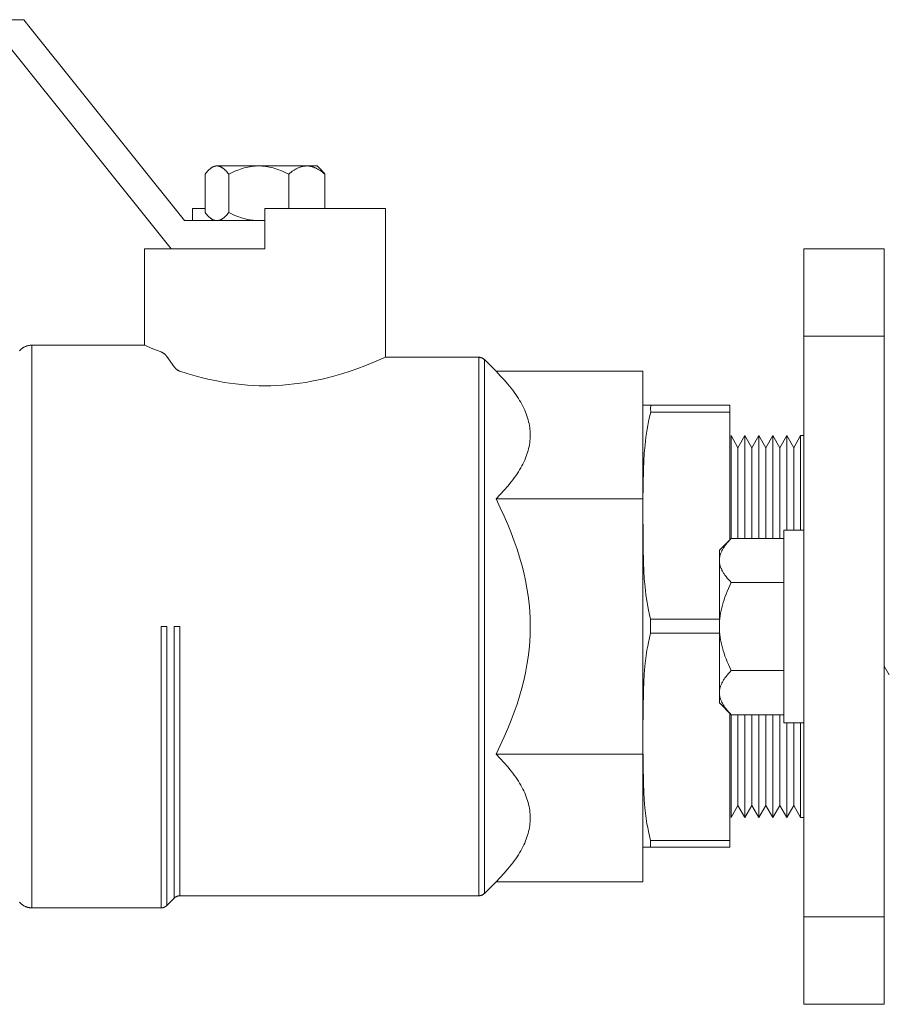
# Model space of a CAD drawing. Units: millimetres. Extents: x -1406 to 3034, y -2000 to 3167.
# Drawn here: x 2241 to 2348, y 181 to 304 of the extents above; entities that cross this region are included whole.
import ezdxf

# ---------------------------------------------------------------- set-up
doc = ezdxf.new("R2010")
doc.units = ezdxf.units.MM
for name, color, linetype, lineweight, true_color in [('Make2D$Visible$Curves$0', 7, 'Continuous', 0, 0xe6e6e6), ('Make2D$Visible$Curves$3DCOLOR40', 40, 'Continuous', 0, 0xffbf00), ('Make2D$Visible$Curves$3DCPCOLOR253', 7, 'Continuous', 0, 0xadadad), ('Make2D$Visible$Curves$3DCPCOLOR254', 7, 'Continuous', 0, 0xd6d6d6)]:
    doc.layers.add(name, color=color, linetype=linetype, lineweight=lineweight, true_color=true_color)

msp = doc.modelspace()

# ---------------------------------------------------------------- linework, layer by layer
at = {"layer": 'Make2D$Visible$Curves$0'}
for points in [[(2241.12, 303.79), (2234.44, 303.79)], [(2241.92, 302.79), (2241.12, 303.79)], [(2241.92, 302.79), (2261.12, 278.79)], [(2259.44, 275.29), (2238.64, 301.29)], [(2261.12, 278.79), (2271.12, 278.79)]]:
    msp.add_lwpolyline(points, dxfattribs=at)
at = {"layer": 'Make2D$Visible$Curves$0', "color": 0}
for points in [[(2265.14, 285.59), (2265.12, 285.59), (2265.1, 285.59), (2265.07, 285.59), (2265.05, 285.59), (2265.03, 285.59), (2265.01, 285.58), (2264.98, 285.58), (2264.96, 285.58), (2264.94, 285.57), (2264.92, 285.57), (2264.9, 285.56), (2264.87, 285.56), (2264.85, 285.55), (2264.83, 285.54), (2264.81, 285.54), (2264.79, 285.53), (2264.76, 285.52), (2264.74, 285.51), (2264.72, 285.5), (2264.7, 285.49), (2264.65, 285.47), (2264.61, 285.45), (2264.56, 285.43), (2264.52, 285.4), (2264.47, 285.37), (2264.43, 285.34), (2264.38, 285.31), (2264.34, 285.28), (2264.29, 285.24), (2264.25, 285.21), (2264.2, 285.17), (2264.15, 285.12), (2264.11, 285.08), (2264.06, 285.03), (2264.01, 284.99), (2263.96, 284.94), (2263.87, 284.83), (2263.77, 284.71), (2263.67, 284.59)], [(2267.22, 285.59), (2265.14, 285.59)], [(2266.61, 284.59), (2266.51, 284.71), (2266.41, 284.83), (2266.32, 284.94), (2266.27, 284.99), (2266.22, 285.03), (2266.17, 285.08), (2266.13, 285.12), (2266.08, 285.17), (2266.03, 285.21), (2265.99, 285.24), (2265.94, 285.28), (2265.9, 285.31), (2265.85, 285.34), (2265.8, 285.37), (2265.76, 285.4), (2265.72, 285.43), (2265.67, 285.45), (2265.63, 285.47), (2265.58, 285.49), (2265.56, 285.5), (2265.54, 285.51), (2265.52, 285.52), (2265.49, 285.53), (2265.47, 285.54), (2265.45, 285.54), (2265.43, 285.55), (2265.4, 285.56), (2265.38, 285.56), (2265.36, 285.57), (2265.34, 285.57), (2265.32, 285.58), (2265.29, 285.58), (2265.27, 285.58), (2265.25, 285.59), (2265.23, 285.59), (2265.21, 285.59), (2265.18, 285.59), (2265.16, 285.59), (2265.14, 285.59)], [(2270.34, 285.59), (2270.23, 285.59), (2270.12, 285.59), (2269.89, 285.58), (2269.67, 285.56), (2269.45, 285.53), (2269.22, 285.49), (2269, 285.45), (2268.77, 285.4), (2268.54, 285.34), (2268.32, 285.28), (2268.08, 285.21), (2267.85, 285.12), (2267.61, 285.03), (2267.37, 284.94), (2267.12, 284.83), (2266.87, 284.71), (2266.61, 284.59)], [(2270.34, 285.59), (2267.22, 285.59)], [(2276.32, 285.59), (2270.34, 285.59)], [(2274.07, 284.59), (2273.81, 284.71), (2273.56, 284.83), (2273.31, 284.94), (2273.07, 285.03), (2272.83, 285.12), (2272.6, 285.21), (2272.36, 285.28), (2272.13, 285.34), (2271.91, 285.4), (2271.68, 285.45), (2271.46, 285.49), (2271.23, 285.53), (2271.01, 285.56), (2270.79, 285.58), (2270.56, 285.59), (2270.45, 285.59), (2270.34, 285.59)], [(2276.32, 285.59), (2276.25, 285.59), (2276.18, 285.59), (2276.11, 285.58), (2276.05, 285.58), (2275.98, 285.57), (2275.91, 285.56), (2275.84, 285.54), (2275.78, 285.53), (2275.71, 285.51), (2275.64, 285.49), (2275.57, 285.47), (2275.51, 285.45), (2275.44, 285.43), (2275.37, 285.4), (2275.3, 285.37), (2275.23, 285.34), (2275.16, 285.31), (2275.09, 285.28), (2275.02, 285.24), (2274.95, 285.21), (2274.88, 285.17), (2274.81, 285.12), (2274.74, 285.08), (2274.67, 285.03), (2274.52, 284.94), (2274.37, 284.83), (2274.22, 284.71), (2274.07, 284.59)], [(2277.62, 285.59), (2276.32, 285.59)], [(2278.57, 284.59), (2278.41, 284.71), (2278.26, 284.83), (2278.11, 284.94), (2277.97, 285.03), (2277.89, 285.08), (2277.82, 285.12), (2277.75, 285.17), (2277.68, 285.21), (2277.61, 285.24), (2277.54, 285.28), (2277.47, 285.31), (2277.4, 285.34), (2277.33, 285.37), (2277.26, 285.4), (2277.2, 285.43), (2277.13, 285.45), (2277.06, 285.47), (2276.99, 285.49), (2276.92, 285.51), (2276.86, 285.53), (2276.79, 285.54), (2276.72, 285.56), (2276.65, 285.57), (2276.59, 285.58), (2276.52, 285.58), (2276.45, 285.59), (2276.39, 285.59), (2276.32, 285.59)], [(2277.62, 285.59), (2278.19, 285.02)], [(2263.67, 284.59), (2263.67, 279.8)], [(2266.61, 284.59), (2266.61, 279.8)], [(2274.07, 280.29), (2274.07, 284.59)], [(2278.19, 285.02), (2278.29, 284.92), (2278.38, 284.81), (2278.48, 284.7), (2278.57, 284.59)], [(2278.57, 284.59), (2278.57, 280.29)], [(2263.67, 279.8), (2263.77, 279.67), (2263.87, 279.55), (2263.96, 279.45), (2264.01, 279.4), (2264.06, 279.35), (2264.11, 279.3), (2264.15, 279.26), (2264.2, 279.22), (2264.25, 279.18), (2264.29, 279.14), (2264.34, 279.1), (2264.38, 279.07), (2264.43, 279.04), (2264.47, 279.01), (2264.52, 278.98), (2264.56, 278.95), (2264.61, 278.93), (2264.65, 278.91), (2264.7, 278.89), (2264.72, 278.88), (2264.74, 278.87), (2264.76, 278.86), (2264.79, 278.85), (2264.81, 278.85), (2264.83, 278.84), (2264.85, 278.83), (2264.87, 278.83), (2264.9, 278.82), (2264.92, 278.82), (2264.94, 278.81), (2264.96, 278.81), (2264.98, 278.8), (2265.01, 278.8), (2265.03, 278.8), (2265.05, 278.8), (2265.07, 278.79), (2265.1, 278.79), (2265.12, 278.79), (2265.14, 278.79)], [(2265.14, 278.79), (2265.16, 278.79), (2265.18, 278.79), (2265.21, 278.79), (2265.23, 278.8), (2265.25, 278.8), (2265.27, 278.8), (2265.29, 278.8), (2265.32, 278.81), (2265.34, 278.81), (2265.36, 278.82), (2265.38, 278.82), (2265.4, 278.83), (2265.43, 278.83), (2265.45, 278.84), (2265.47, 278.85), (2265.49, 278.85), (2265.52, 278.86), (2265.54, 278.87), (2265.56, 278.88), (2265.58, 278.89), (2265.63, 278.91), (2265.67, 278.93), (2265.72, 278.95), (2265.76, 278.98), (2265.8, 279.01), (2265.85, 279.04), (2265.9, 279.07), (2265.94, 279.1), (2265.99, 279.14), (2266.03, 279.18), (2266.08, 279.22), (2266.13, 279.26), (2266.17, 279.3), (2266.22, 279.35), (2266.27, 279.4), (2266.32, 279.45), (2266.41, 279.55), (2266.51, 279.67), (2266.61, 279.8)], [(2266.61, 279.8), (2266.87, 279.67), (2267.12, 279.55), (2267.37, 279.45), (2267.61, 279.35), (2267.85, 279.26), (2268.08, 279.18), (2268.32, 279.1), (2268.54, 279.04), (2268.77, 278.98), (2269, 278.93), (2269.22, 278.89), (2269.45, 278.85), (2269.67, 278.83), (2269.89, 278.81), (2270.12, 278.8), (2270.23, 278.79), (2270.34, 278.79)]]:
    msp.add_lwpolyline(points, dxfattribs=at)
at = {"layer": 'Make2D$Visible$Curves$3DCOLOR40'}
for points in [[(2263.67, 280.29), (2262.12, 280.29)], [(2262.12, 278.79), (2262.12, 280.29)], [(2286.12, 280.29), (2271.12, 280.29)], [(2271.12, 275.29), (2271.12, 280.29)], [(2286.12, 280.29), (2286.12, 261.79)], [(2271.12, 275.29), (2256.12, 275.29)], [(2256.12, 263.29), (2256.12, 275.29)], [(2240.61, 262.61), (2240.66, 262.66), (2240.7, 262.71), (2240.75, 262.75), (2240.8, 262.8), (2240.86, 262.84), (2240.91, 262.88), (2240.96, 262.93), (2241.02, 262.96), (2241.08, 263), (2241.14, 263.03), (2241.2, 263.07), (2241.26, 263.1), (2241.32, 263.13), (2241.38, 263.15), (2241.45, 263.18), (2241.51, 263.2), (2241.58, 263.22), (2241.64, 263.23), (2241.71, 263.25), (2241.78, 263.26), (2241.84, 263.27), (2241.91, 263.28), (2241.98, 263.29), (2242.05, 263.29), (2242.12, 263.29)], [(2242.12, 228.29), (2242.12, 263.29)], [(2242.12, 263.29), (2256.12, 263.29)], [(2256.12, 263.29), (2257.16, 262.86), (2258.2, 262.45)], [(2258.2, 262.45), (2258.23, 262.44), (2258.25, 262.43), (2258.27, 262.42), (2258.29, 262.41), (2258.32, 262.4), (2258.34, 262.39), (2258.36, 262.38), (2258.39, 262.36), (2258.41, 262.35), (2258.43, 262.34), (2258.46, 262.32), (2258.48, 262.31), (2258.5, 262.29), (2258.53, 262.27), (2258.55, 262.26), (2258.57, 262.24), (2258.61, 262.21), (2258.66, 262.17), (2258.7, 262.13), (2258.74, 262.09), (2258.78, 262.05), (2258.8, 262.02), (2258.82, 262), (2258.84, 261.98), (2258.86, 261.95), (2258.88, 261.93), (2258.91, 261.89)], [(2258.91, 261.89), (2259.82, 260.61)], [(2260.53, 260.06), (2261.58, 259.73), (2262.74, 259.4), (2263.36, 259.23), (2264, 259.08), (2264.66, 258.93), (2265.34, 258.8), (2266.04, 258.67), (2266.75, 258.56), (2267.47, 258.47), (2268.2, 258.39), (2268.93, 258.33), (2269.67, 258.28), (2270.39, 258.25), (2271.12, 258.25), (2271.84, 258.25), (2272.57, 258.28), (2273.3, 258.33), (2274.03, 258.39), (2274.76, 258.47), (2275.48, 258.56), (2276.2, 258.67), (2276.9, 258.8), (2277.58, 258.93), (2278.24, 259.08), (2278.89, 259.24), (2279.51, 259.4), (2280.67, 259.73), (2281.72, 260.07), (2282.68, 260.4), (2283.55, 260.72), (2284.96, 261.29), (2286.12, 261.79)], [(2286.12, 261.79), (2297.7, 261.79)], [(2297.7, 261.79), (2297.74, 261.79), (2297.77, 261.79), (2297.81, 261.79), (2297.84, 261.78), (2297.87, 261.78), (2297.91, 261.77), (2297.94, 261.76), (2297.97, 261.75), (2298.01, 261.74), (2298.04, 261.73), (2298.07, 261.72), (2298.1, 261.71), (2298.13, 261.69), (2298.16, 261.68), (2298.19, 261.66), (2298.22, 261.65), (2298.25, 261.63), (2298.28, 261.61), (2298.31, 261.59), (2298.33, 261.57), (2298.36, 261.55), (2298.39, 261.52), (2298.41, 261.5)], [(2297.7, 261.79), (2297.7, 228.29)], [(2298.41, 228.29), (2298.41, 261.5)], [(2298.41, 261.5), (2299.86, 260.05)], [(2260.53, 260.06), (2260.51, 260.07), (2260.49, 260.08), (2260.47, 260.08), (2260.45, 260.09), (2260.43, 260.1), (2260.41, 260.11), (2260.39, 260.12), (2260.37, 260.13), (2260.33, 260.15), (2260.3, 260.17), (2260.26, 260.19), (2260.22, 260.22), (2260.19, 260.24), (2260.17, 260.26), (2260.14, 260.28), (2260.11, 260.3), (2260.09, 260.32), (2260.06, 260.35), (2260.03, 260.37), (2260.01, 260.39), (2259.98, 260.42), (2259.96, 260.44), (2259.94, 260.47), (2259.91, 260.5), (2259.89, 260.52), (2259.87, 260.55), (2259.85, 260.58), (2259.82, 260.61)], [(2318.12, 260.05), (2299.86, 260.05)], [(2299.86, 260.05), (2300.39, 259.5), (2300.88, 258.97), (2301.33, 258.45), (2301.75, 257.93), (2301.94, 257.68), (2302.13, 257.43), (2302.31, 257.18), (2302.48, 256.93), (2302.64, 256.68), (2302.79, 256.43), (2302.93, 256.19), (2303.07, 255.94), (2303.19, 255.7), (2303.31, 255.46), (2303.42, 255.22), (2303.52, 254.98), (2303.62, 254.74), (2303.7, 254.5), (2303.78, 254.26), (2303.85, 254.02), (2303.91, 253.78), (2303.97, 253.54), (2304.01, 253.3), (2304.05, 253.07), (2304.08, 252.83), (2304.1, 252.59), (2304.11, 252.35), (2304.12, 252.23), (2304.12, 252.11)], [(2318.12, 244.17), (2318.12, 260.05)], [(2304.12, 252.11), (2304.12, 251.99), (2304.11, 251.87), (2304.1, 251.63), (2304.08, 251.39), (2304.05, 251.15), (2304.01, 250.91), (2303.97, 250.67), (2303.91, 250.43), (2303.85, 250.19), (2303.78, 249.96), (2303.7, 249.72), (2303.62, 249.48), (2303.52, 249.24), (2303.42, 249), (2303.31, 248.75), (2303.19, 248.51), (2303.07, 248.27), (2302.93, 248.03), (2302.79, 247.78), (2302.64, 247.53), (2302.48, 247.29), (2302.31, 247.04), (2302.13, 246.79), (2301.94, 246.53), (2301.75, 246.28), (2301.33, 245.77), (2300.88, 245.24), (2300.39, 244.71), (2299.86, 244.17)], [(2318.12, 244.17), (2299.86, 244.17)], [(2299.86, 244.17), (2300.39, 243.08), (2300.88, 242.02), (2301.33, 240.97), (2301.75, 239.95), (2302.13, 238.93), (2302.48, 237.93), (2302.79, 236.94), (2303.07, 235.97), (2303.31, 235), (2303.52, 234.03), (2303.7, 233.07), (2303.85, 232.12), (2303.97, 231.16), (2304.05, 230.21), (2304.1, 229.25), (2304.12, 228.29)], [(2318.12, 212.41), (2318.12, 244.17)], [(2242.12, 193.29), (2242.12, 228.29)], [(2258.2, 228.29), (2258.2, 193.29)], [(2258.91, 228.29), (2258.2, 228.29)], [(2258.91, 193.58), (2258.91, 228.29)], [(2259.82, 228.29), (2259.82, 194.5)], [(2259.82, 228.29), (2260.53, 228.29)], [(2260.53, 194.79), (2260.53, 228.29)], [(2297.7, 228.29), (2297.7, 194.79)], [(2298.41, 195.08), (2298.41, 228.29)], [(2304.12, 228.29), (2304.1, 227.33), (2304.05, 226.37), (2303.97, 225.42), (2303.85, 224.47), (2303.7, 223.51), (2303.52, 222.55), (2303.31, 221.59), (2303.07, 220.62), (2302.79, 219.64), (2302.48, 218.65), (2302.13, 217.65), (2301.75, 216.64), (2301.33, 215.61), (2300.88, 214.56), (2300.39, 213.5), (2299.86, 212.41)], [(2318.12, 212.41), (2299.86, 212.41)], [(2299.86, 212.41), (2300.39, 211.87), (2300.88, 211.34), (2301.33, 210.82), (2301.75, 210.3), (2301.94, 210.05), (2302.13, 209.8), (2302.31, 209.55), (2302.48, 209.3), (2302.64, 209.05), (2302.79, 208.8), (2302.93, 208.56), (2303.07, 208.31), (2303.19, 208.07), (2303.31, 207.83), (2303.42, 207.59), (2303.52, 207.35), (2303.62, 207.11), (2303.7, 206.87), (2303.78, 206.63), (2303.85, 206.39), (2303.91, 206.15), (2303.97, 205.91), (2304.01, 205.67), (2304.05, 205.43), (2304.08, 205.2), (2304.1, 204.96), (2304.11, 204.72), (2304.12, 204.6), (2304.12, 204.48)], [(2318.12, 196.54), (2318.12, 212.41)], [(2304.12, 204.48), (2304.12, 204.36), (2304.11, 204.24), (2304.1, 204), (2304.08, 203.76), (2304.05, 203.52), (2304.01, 203.28), (2303.97, 203.04), (2303.91, 202.8), (2303.85, 202.56), (2303.78, 202.32), (2303.7, 202.08), (2303.62, 201.85), (2303.52, 201.61), (2303.42, 201.36), (2303.31, 201.12), (2303.19, 200.88), (2303.07, 200.64), (2302.93, 200.39), (2302.79, 200.15), (2302.64, 199.9), (2302.48, 199.65), (2302.31, 199.41), (2302.13, 199.16), (2301.94, 198.9), (2301.75, 198.65), (2301.33, 198.13), (2300.88, 197.61), (2300.39, 197.08), (2299.86, 196.54)], [(2299.86, 196.54), (2298.41, 195.08)], [(2318.12, 196.54), (2299.86, 196.54)], [(2260.53, 194.79), (2260.5, 194.79), (2260.46, 194.79), (2260.43, 194.79), (2260.4, 194.78), (2260.36, 194.78), (2260.33, 194.77), (2260.29, 194.76), (2260.26, 194.75), (2260.23, 194.74), (2260.2, 194.73), (2260.16, 194.72), (2260.13, 194.71), (2260.1, 194.69), (2260.07, 194.68), (2260.04, 194.66), (2260.01, 194.65), (2259.98, 194.63), (2259.95, 194.61), (2259.93, 194.59), (2259.9, 194.57), (2259.87, 194.55), (2259.85, 194.52), (2259.82, 194.5)], [(2297.7, 194.79), (2260.53, 194.79)], [(2298.41, 195.08), (2298.39, 195.06), (2298.36, 195.04), (2298.33, 195.02), (2298.31, 194.99), (2298.28, 194.97), (2298.25, 194.96), (2298.22, 194.94), (2298.19, 194.92), (2298.16, 194.9), (2298.13, 194.89), (2298.1, 194.87), (2298.07, 194.86), (2298.04, 194.85), (2298.01, 194.84), (2297.97, 194.83), (2297.94, 194.82), (2297.91, 194.81), (2297.87, 194.81), (2297.84, 194.8), (2297.81, 194.8), (2297.77, 194.79), (2297.74, 194.79), (2297.7, 194.79)], [(2242.12, 193.29), (2242.05, 193.29), (2241.98, 193.3), (2241.91, 193.3), (2241.84, 193.31), (2241.78, 193.32), (2241.71, 193.33), (2241.64, 193.35), (2241.58, 193.37), (2241.51, 193.39), (2241.45, 193.41), (2241.38, 193.43), (2241.32, 193.46), (2241.26, 193.49), (2241.2, 193.52), (2241.14, 193.55), (2241.08, 193.58), (2241.02, 193.62), (2240.96, 193.66), (2240.91, 193.7), (2240.86, 193.74), (2240.8, 193.78), (2240.75, 193.83), (2240.7, 193.88), (2240.66, 193.93), (2240.61, 193.98)], [(2258.91, 193.58), (2258.89, 193.56), (2258.86, 193.54), (2258.83, 193.52), (2258.81, 193.49), (2258.78, 193.47), (2258.75, 193.46), (2258.72, 193.44), (2258.69, 193.42), (2258.66, 193.4), (2258.63, 193.39), (2258.6, 193.37), (2258.57, 193.36), (2258.54, 193.35), (2258.51, 193.34), (2258.47, 193.33), (2258.44, 193.32), (2258.41, 193.31), (2258.37, 193.31), (2258.34, 193.3), (2258.31, 193.3), (2258.27, 193.29), (2258.24, 193.29), (2258.2, 193.29)], [(2259.82, 194.5), (2258.91, 193.58)], [(2258.2, 193.29), (2242.12, 193.29)]]:
    msp.add_lwpolyline(points, dxfattribs=at)
at = {"layer": 'Make2D$Visible$Curves$3DCPCOLOR253'}
for points in [[(2318.12, 255.83), (2319.09, 255.83)], [(2318.12, 255.83), (2318.12, 255.79)], [(2319.09, 254.96), (2318.94, 254.38), (2318.82, 253.79), (2318.72, 253.31), (2318.64, 252.83), (2318.5, 251.85), (2318.39, 250.86), (2318.3, 249.87), (2318.24, 248.87), (2318.2, 247.87), (2318.12, 243.93), (2318.14, 238.22), (2318.2, 236.23), (2318.24, 235.23), (2318.3, 234.23), (2318.39, 233.24), (2318.5, 232.25), (2318.64, 231.27), (2318.72, 230.79), (2318.82, 230.31), (2318.94, 229.75), (2319.07, 229.19)], [(2319.09, 255.83), (2319.08, 255.39), (2319.09, 254.96)], [(2328.92, 255.83), (2319.09, 255.83)], [(2319.09, 254.96), (2328.92, 254.96)], [(2328.92, 254.96), (2328.92, 255.83)], [(2328.92, 239.06), (2328.92, 254.96)], [(2329.08, 239.23), (2329.08, 252.04)], [(2329.08, 252.04), (2329.95, 250.54)], [(2329.95, 250.54), (2330.81, 252.04)], [(2330.81, 239.26), (2330.81, 252.04)], [(2330.81, 252.04), (2331.68, 250.54)], [(2331.68, 250.54), (2332.55, 252.04)], [(2332.55, 239.26), (2332.55, 252.04)], [(2332.55, 252.04), (2333.41, 250.54)], [(2333.41, 250.54), (2334.28, 252.04)], [(2334.28, 239.26), (2334.28, 252.04)], [(2334.28, 252.04), (2335.14, 250.54)], [(2335.14, 250.54), (2336.01, 252.04)], [(2336.01, 240.29), (2336.01, 252.04)], [(2336.01, 252.04), (2336.88, 250.54)], [(2336.88, 250.54), (2337.74, 252.04)], [(2337.74, 240.29), (2337.74, 252.04)], [(2337.74, 252.04), (2338.14, 252.04)], [(2329.95, 239.26), (2329.95, 250.54)], [(2331.68, 239.26), (2331.68, 250.54)], [(2333.41, 239.26), (2333.41, 250.54)], [(2335.14, 239.26), (2335.14, 250.54)], [(2336.88, 240.29), (2336.88, 250.54)], [(2319.07, 229.19), (2319.07, 227.46)], [(2327.64, 229.19), (2319.07, 229.19)], [(2319.07, 227.46), (2318.93, 226.89), (2318.81, 226.31), (2318.72, 225.83), (2318.63, 225.35), (2318.49, 224.37), (2318.38, 223.38), (2318.3, 222.38), (2318.24, 221.38), (2318.19, 220.38), (2318.12, 215.41)], [(2319.07, 227.46), (2327.65, 227.46)], [(2328.92, 201.69), (2328.92, 217.52)], [(2329.08, 204.54), (2329.08, 217.35)], [(2329.95, 206.04), (2329.95, 217.32)], [(2330.81, 204.54), (2330.81, 217.32)], [(2331.68, 206.04), (2331.68, 217.32)], [(2332.55, 204.54), (2332.55, 217.32)], [(2333.41, 206.04), (2333.41, 217.32)], [(2334.28, 204.54), (2334.28, 217.32)], [(2335.14, 206.04), (2335.14, 217.32)], [(2336.01, 204.54), (2336.01, 216.29)], [(2336.88, 206.04), (2336.88, 216.29)], [(2337.74, 204.54), (2337.74, 216.29)], [(2318.12, 213.69), (2318.19, 208.72), (2318.24, 207.72), (2318.3, 206.72), (2318.38, 205.72), (2318.49, 204.73), (2318.63, 203.75), (2318.72, 203.27), (2318.81, 202.79), (2318.93, 202.24), (2319.06, 201.69)], [(2329.95, 206.04), (2329.08, 204.54)], [(2330.81, 204.54), (2329.95, 206.04)], [(2331.68, 206.04), (2330.81, 204.54)], [(2332.55, 204.54), (2331.68, 206.04)], [(2333.41, 206.04), (2332.55, 204.54)], [(2334.28, 204.54), (2333.41, 206.04)], [(2335.14, 206.04), (2334.28, 204.54)], [(2336.01, 204.54), (2335.14, 206.04)], [(2336.88, 206.04), (2336.01, 204.54)], [(2337.74, 204.54), (2336.88, 206.04)], [(2338.14, 204.54), (2337.74, 204.54)], [(2319.06, 201.69), (2319.05, 201.26), (2319.06, 200.83)], [(2328.92, 201.69), (2319.06, 201.69)], [(2328.92, 200.83), (2328.92, 201.69)], [(2319.06, 200.83), (2318.12, 200.83)], [(2319.06, 200.83), (2328.92, 200.83)]]:
    msp.add_lwpolyline(points, dxfattribs=at)
at = {"layer": 'Make2D$Visible$Curves$3DCPCOLOR253', "color": 0}
for points in [[(2335.64, 240.29), (2338.14, 240.29)], [(2335.64, 228.29), (2335.64, 240.29)], [(2327.64, 237.79), (2329.11, 239.26)], [(2327.64, 236.52), (2327.65, 236.6), (2327.65, 236.68), (2327.66, 236.77), (2327.67, 236.85), (2327.68, 236.93), (2327.7, 237.01), (2327.71, 237.09), (2327.74, 237.18), (2327.76, 237.26), (2327.79, 237.34), (2327.82, 237.42), (2327.85, 237.51), (2327.88, 237.59), (2327.92, 237.67), (2327.96, 237.76), (2328.01, 237.84), (2328.05, 237.92), (2328.1, 238.01), (2328.15, 238.09), (2328.21, 238.18), (2328.27, 238.27), (2328.33, 238.35), (2328.39, 238.44), (2328.46, 238.53), (2328.6, 238.71), (2328.76, 238.89), (2328.93, 239.07), (2329.11, 239.26)], [(2335.64, 239.26), (2329.11, 239.26)], [(2327.64, 237.79), (2327.64, 236.52)], [(2327.64, 236.52), (2327.64, 228.29)], [(2329.11, 233.78), (2328.93, 233.96), (2328.76, 234.15), (2328.6, 234.33), (2328.46, 234.51), (2328.39, 234.6), (2328.33, 234.68), (2328.27, 234.77), (2328.21, 234.86), (2328.15, 234.94), (2328.1, 235.03), (2328.05, 235.11), (2328.01, 235.2), (2327.96, 235.28), (2327.92, 235.37), (2327.88, 235.45), (2327.85, 235.53), (2327.82, 235.61), (2327.79, 235.7), (2327.76, 235.78), (2327.74, 235.86), (2327.71, 235.94), (2327.7, 236.03), (2327.68, 236.11), (2327.67, 236.19), (2327.66, 236.27), (2327.65, 236.35), (2327.65, 236.44), (2327.64, 236.52)], [(2327.64, 228.29), (2327.65, 228.62), (2327.67, 228.95), (2327.7, 229.28), (2327.74, 229.61), (2327.79, 229.94), (2327.85, 230.27), (2327.92, 230.6), (2328.01, 230.93), (2328.1, 231.27), (2328.21, 231.61), (2328.33, 231.96), (2328.46, 232.31), (2328.6, 232.67), (2328.76, 233.03), (2328.93, 233.4), (2329.11, 233.78)], [(2335.64, 233.78), (2329.11, 233.78)], [(2327.64, 228.29), (2327.64, 220.06)], [(2329.11, 222.81), (2328.93, 223.18), (2328.76, 223.55), (2328.6, 223.92), (2328.46, 224.27), (2328.33, 224.62), (2328.21, 224.97), (2328.1, 225.31), (2328.01, 225.65), (2327.92, 225.98), (2327.85, 226.32), (2327.79, 226.65), (2327.74, 226.98), (2327.7, 227.3), (2327.67, 227.63), (2327.65, 227.96), (2327.64, 228.29)], [(2335.64, 216.29), (2335.64, 228.29)], [(2348.77, 222.29), (2348.14, 223.37)], [(2327.64, 220.06), (2327.65, 220.15), (2327.65, 220.23), (2327.66, 220.31), (2327.67, 220.39), (2327.68, 220.48), (2327.7, 220.56), (2327.71, 220.64), (2327.74, 220.72), (2327.76, 220.8), (2327.79, 220.89), (2327.82, 220.97), (2327.85, 221.05), (2327.88, 221.13), (2327.92, 221.22), (2327.96, 221.3), (2328.01, 221.39), (2328.05, 221.47), (2328.1, 221.55), (2328.15, 221.64), (2328.21, 221.73), (2328.27, 221.81), (2328.33, 221.9), (2328.39, 221.99), (2328.46, 222.07), (2328.6, 222.25), (2328.76, 222.43), (2328.93, 222.62), (2329.11, 222.81)], [(2335.64, 222.81), (2329.11, 222.81)], [(2327.64, 220.06), (2327.64, 218.79)], [(2329.11, 217.32), (2328.93, 217.51), (2328.76, 217.7), (2328.6, 217.88), (2328.46, 218.05), (2328.39, 218.14), (2328.33, 218.23), (2328.27, 218.32), (2328.21, 218.4), (2328.15, 218.49), (2328.1, 218.57), (2328.05, 218.66), (2328.01, 218.74), (2327.96, 218.83), (2327.92, 218.91), (2327.88, 218.99), (2327.85, 219.08), (2327.82, 219.16), (2327.79, 219.24), (2327.76, 219.32), (2327.74, 219.41), (2327.71, 219.49), (2327.7, 219.57), (2327.68, 219.65), (2327.67, 219.74), (2327.66, 219.82), (2327.65, 219.9), (2327.65, 219.98), (2327.64, 220.06)], [(2329.11, 217.32), (2327.64, 218.79)], [(2335.64, 217.32), (2329.11, 217.32)], [(2338.14, 216.29), (2335.64, 216.29)]]:
    msp.add_lwpolyline(points, dxfattribs=at)
at = {"layer": 'Make2D$Visible$Curves$3DCPCOLOR254'}
for points in [[(2338.14, 275.29), (2338.14, 264.4)], [(2338.14, 275.29), (2348.14, 275.29)], [(2348.14, 264.4), (2348.14, 275.29)], [(2338.14, 264.4), (2338.14, 239.82)], [(2348.14, 264.4), (2338.14, 264.4)], [(2348.14, 239.82), (2348.14, 264.4)], [(2338.14, 239.82), (2338.14, 216.77)], [(2348.14, 216.77), (2348.14, 239.82)], [(2338.14, 216.77), (2338.14, 192.18)], [(2348.14, 192.18), (2348.14, 216.77)], [(2348.14, 192.18), (2338.14, 192.18)], [(2338.14, 192.18), (2338.14, 181.29)], [(2348.14, 181.29), (2348.14, 192.18)], [(2348.14, 181.29), (2338.14, 181.29)]]:
    msp.add_lwpolyline(points, dxfattribs=at)

doc.saveas('drawing.dxf')
